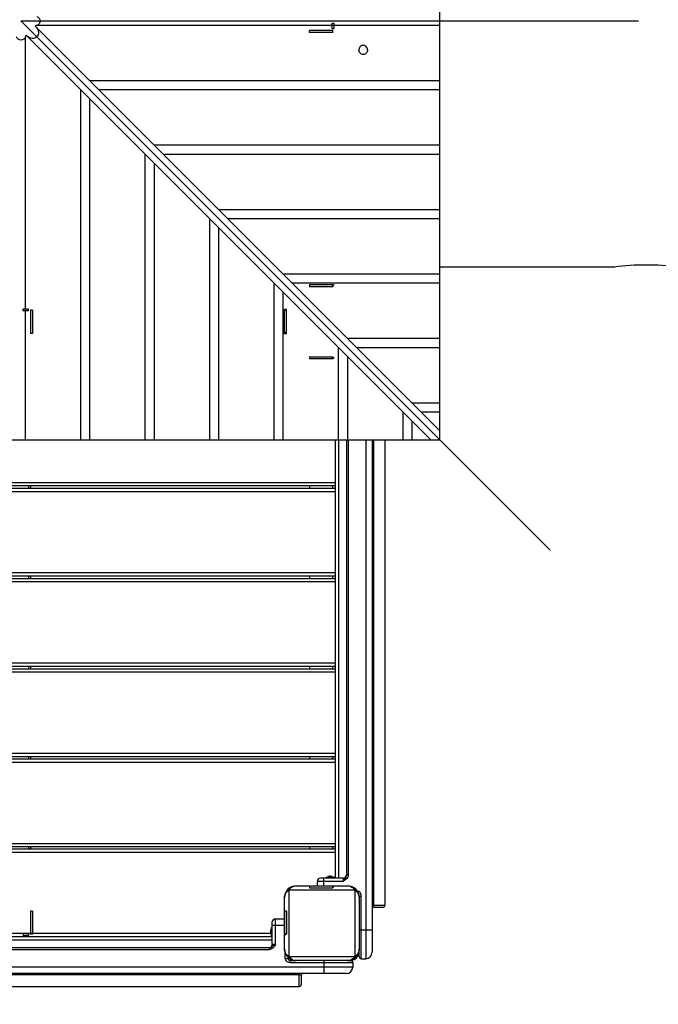
# Model space of a CAD drawing. Units: millimetres. Extents: x 0 to 23780, y 0 to 16820.
# Drawn here: x 11179 to 12170, y 6871 to 8398 of the extents above; entities that cross this region are included whole.
import ezdxf

# ---------------------------------------------------------------- set-up
doc = ezdxf.new("R2010")
doc.units = ezdxf.units.MM
doc.header["$LTSCALE"] = 1307.9
doc.layers.get('0').update_dxf_attribs({"linetype": 'CONTINUOUS'})
doc.layers.add('COMPONENTS', color=7, linetype='CONTINUOUS')
doc.styles.get("Standard").update_dxf_attribs({"font": 'txt', "width": 0.85})
doc.dimstyles.new('DIMSTYLE_1', dxfattribs={"dimtxt": 240, "dimasz": 70, "dimexe": 1.5, "dimexo": 1, "dimgap": 3, "dimtad": 1, "dimtxsty": 'Standard', "dimblk": '_FILLED', "dimblk1": '_FILLED', "dimblk2": '_FILLED', "dimcen": 0.09, "dimazin": 2, "dimtp": 0.01, "dimtm": 0.01, "dimtfac": 1, "dimtofl": 0, "dimtmove": 0, "dimatfit": 3, "dimldrblk": '_FILLED', "dimfxl": 1, "dimtolj": 1, "dimarcsym": 0})

# ---------------------------------------------------------------- blocks, each defined once
blk = doc.blocks.new('_FILLED')
at = {"color": 0, "linetype": 'ByBlock'}
blk.add_solid([(0, 0), (-1, 0.214), (-1, -0.214)], dxfattribs=at)
blk = doc.blocks.new('*D3')
at = {"color": 2, "linetype": 'Continuous', "transparency": 16777216}
for p, q in [((16848.7, 9358.8), (16848.7, 1516)), ((7480.9, 7750.3), (7480.9, 1516)), ((7480.9, 1546), (12164.8, 1546)), ((16848.7, 1546), (12164.8, 1546))]:
    blk.add_line(p, q, dxfattribs=at)
at = {"color": 2, "linetype": 'Continuous', "transparency": 16777216, "xscale": 70, "yscale": 70, "zscale": 70, "rotation": 180}
blk.add_blockref('_FILLED', (7480.9, 1546), dxfattribs=at)
at = {"color": 2, "linetype": 'Continuous', "transparency": 16777216, "xscale": 70, "yscale": 70, "zscale": 70}
blk.add_blockref('_FILLED', (16848.7, 1546), dxfattribs=at)
at = {"color": 2, "linetype": 'Continuous', "transparency": 16777216, "insert": (12310.6, 1846), "char_height": 240, "width": 816, "attachment_point": 2, "line_spacing_factor": 0.9}
blk.add_mtext('9367', dxfattribs=at)
blk = doc.blocks.new('*D4')
at = {"color": 2, "linetype": 'Continuous', "transparency": 16777216}
for p, q in [((14303.8, 12918.5), (4476, 12918.5)), ((4506, 12918.5), (4506, 8708.7)), ((4506, 4498.9), (4506, 8708.7)), ((7579, 4498.9), (4476, 4498.9))]:
    blk.add_line(p, q, dxfattribs=at)
at = {"color": 2, "linetype": 'Continuous', "transparency": 16777216, "xscale": 70, "yscale": 70, "zscale": 70}
for p, rotation in [((4506, 12918.5), 90), ((4506, 4498.9), 270)]:
    blk.add_blockref('_FILLED', p, dxfattribs=dict(at, rotation=rotation))
at = {"color": 2, "linetype": 'Continuous', "transparency": 16777216, "insert": (4206, 8225.4), "char_height": 240, "width": 816, "attachment_point": 2, "rotation": 90, "line_spacing_factor": 0.9}
blk.add_mtext('8419', dxfattribs=at)

msp = doc.modelspace()

# ---------------------------------------------------------------- linework, layer by layer
at = {"color": 7, "linetype": 'Continuous'}
for p, q in [((11663.924, 8384.588), (11663.924, 8392.84)), ((11663.924, 8392.84), (11666.924, 8392.84)), ((11666.924, 8384.588), (11666.924, 8392.84)), ((11628.924, 8378.588), (11628.924, 8381.588)), ((11664.924, 8381.588), (11628.924, 8381.588)), ((11664.924, 8378.588), (11628.924, 8378.588)), ((11663.924, 8384.588), (11666.924, 8384.588)), ((11664.924, 8378.588), (11664.924, 8381.588)), ((11628.924, 7987.588), (11628.924, 7984.588)), ((11628.924, 7987.588), (11664.924, 7987.588)), ((11628.924, 7984.588), (11664.924, 7984.588)), ((11666.924, 7987.588), (11663.924, 7984.588)), ((11664.924, 7987.588), (11664.924, 7984.588)), ((11184.672, 7946.588), (11184.672, 7949.588)), ((11192.924, 7949.588), (11184.672, 7949.588)), ((11192.924, 7946.588), (11184.672, 7946.588)), ((11192.924, 7946.588), (11192.924, 7949.588)), ((11195.924, 7947.588), (11195.924, 7911.588)), ((11198.924, 7947.588), (11195.924, 7947.588)), ((11198.924, 7947.588), (11198.924, 7911.588)), ((11589.924, 7949.588), (11592.924, 7946.588)), ((11589.924, 7911.588), (11589.924, 7948.588)), ((11592.924, 7948.588), (11589.924, 7948.588)), ((11589.924, 7947.588), (11592.924, 7947.588)), ((11592.924, 7911.588), (11592.924, 7948.588)), ((11592.924, 7913.588), (11589.924, 7910.588)), ((11198.924, 7911.588), (11195.924, 7911.588)), ((11592.924, 7912.588), (11589.924, 7912.588)), ((11589.924, 7911.588), (11592.924, 7911.588)), ((11628.924, 7875.588), (11628.924, 7872.588)), ((11628.924, 7875.588), (11664.924, 7875.588)), ((11628.924, 7872.588), (11664.924, 7872.588)), ((11663.924, 7875.588), (11666.924, 7872.588)), ((11664.924, 7875.588), (11664.924, 7872.588)), ((11628.924, 7054.588), (11664.924, 7054.588)), ((11628.924, 7054.588), (11628.924, 7051.588)), ((11628.924, 7051.588), (11664.924, 7051.588)), ((11666.924, 7054.588), (11663.924, 7051.588)), ((11664.924, 7054.588), (11664.924, 7051.588)), ((11198.924, 7015.588), (11195.924, 7015.588)), ((11195.924, 7015.588), (11195.924, 6979.588)), ((11198.924, 7015.588), (11198.924, 6979.588)), ((11592.924, 7015.588), (11589.924, 7015.588)), ((11589.924, 7015.588), (11589.924, 6979.588)), ((11592.924, 7015.588), (11592.924, 6979.588)), ((11184.672, 6980.588), (11192.924, 6980.588)), ((11184.672, 6980.588), (11184.672, 6977.588)), ((11184.672, 6977.588), (11192.924, 6977.588)), ((11192.924, 6980.588), (11192.924, 6977.588)), ((11198.924, 6979.588), (11195.924, 6979.588)), ((11592.924, 6980.588), (11589.924, 6977.588)), ((11592.924, 6979.588), (11589.924, 6979.588))]:
    msp.add_line(p, q, dxfattribs=at)
at = {"layer": 'COMPONENTS', "color": 114, "linetype": 'Continuous', "true_color": 0x00965f}
for p, q in [((11830.924, 7746.588), (11830.924, 9046.588)), ((11203.477, 8388.765), (11203.055, 8388.599)), ((11203.055, 8388.599), (11204.127, 8387.527)), ((11830.924, 8389.541), (11205.613, 8389.541)), ((11188.119, 8372.33), (11187.971, 8371.899)), ((11187.971, 7746.588), (11187.971, 8371.899)), ((11188.913, 8374.457), (11189.985, 8373.385)), ((11816.782, 7746.588), (11191.704, 8371.665)), ((11830.924, 7760.73), (11205.847, 8385.807)), ((11830.924, 8303.635), (11288.019, 8303.635)), ((11273.877, 7746.588), (11273.877, 8289.493)), ((11830.924, 8289.541), (11302.113, 8289.541)), ((11287.971, 7746.588), (11287.971, 8275.399)), ((11830.924, 8203.635), (11388.019, 8203.635)), ((11373.877, 7746.588), (11373.877, 8189.493)), ((11830.924, 8189.541), (11402.113, 8189.541)), ((11387.971, 7746.588), (11387.971, 8175.399)), ((11830.924, 8103.635), (11488.019, 8103.635)), ((11473.877, 7746.588), (11473.877, 8089.493)), ((11830.924, 8089.541), (11502.113, 8089.541)), ((11487.971, 7746.588), (11487.971, 8075.399)), ((12100.924, 8014.588), (11830.924, 8014.588)), ((12100.924, 8014.588), (12101.405, 8014.651)), ((11573.877, 7746.588), (11573.877, 7989.493)), ((11830.924, 8003.635), (11588.019, 8003.635)), ((11830.924, 7989.541), (11602.113, 7989.541)), ((11587.971, 7746.588), (11587.971, 7975.399)), ((11830.924, 7903.635), (11688.019, 7903.635)), ((11673.877, 7746.588), (11673.877, 7889.493)), ((11830.924, 7889.541), (11702.113, 7889.541)), ((11687.971, 7746.588), (11687.971, 7875.399)), ((11830.924, 7803.635), (11788.019, 7803.635)), ((11773.877, 7746.588), (11773.877, 7789.493)), ((11830.924, 7789.541), (11802.113, 7789.541)), ((11787.971, 7746.588), (11787.971, 7775.399)), ((10530.924, 7746.588), (11830.924, 7746.588))]:
    msp.add_line(p, q, dxfattribs=at)
at = {"layer": 'COMPONENTS', "color": 4, "linetype": 'Continuous'}
for p, q in [((12002.118, 7575.394), (11180.924, 8396.588)), ((11180.924, 8396.588), (12139.473, 8396.588)), ((11660.924, 7069.588), (11660.924, 7069.25)), ((11567.924, 6983.588), (11570.924, 6983.588))]:
    msp.add_line(p, q, dxfattribs=at)
at = {"layer": 'COMPONENTS', "color": 24, "linetype": 'Continuous', "true_color": 0x992600}
for p, q in [((11668.924, 7066.588), (11668.924, 7746.588)), ((11673.924, 7746.588), (11673.924, 7066.588)), ((10695.149, 7680.588), (11668.924, 7680.588)), ((10695.149, 7675.588), (11668.924, 7675.588)), ((10695.149, 7671.588), (11668.924, 7671.588)), ((10695.149, 7666.588), (11668.924, 7666.588)), ((10695.149, 7540.588), (11668.924, 7540.588)), ((10695.149, 7535.588), (11668.924, 7535.588)), ((10695.149, 7531.588), (11668.924, 7531.588)), ((10695.149, 7526.588), (11668.924, 7526.588)), ((10695.149, 7400.588), (11668.924, 7400.588)), ((10695.149, 7395.588), (11668.924, 7395.588)), ((10695.149, 7391.588), (11668.924, 7391.588)), ((10695.149, 7386.588), (11668.924, 7386.588)), ((10695.149, 7260.588), (11668.924, 7260.588)), ((10695.149, 7255.588), (11668.924, 7255.588)), ((10695.149, 7251.588), (11668.924, 7251.588)), ((10695.149, 7246.588), (11668.924, 7246.588)), ((10695.149, 7120.588), (11668.924, 7120.588)), ((10695.149, 7115.588), (11668.924, 7115.588)), ((11668.924, 7111.588), (10695.149, 7111.588)), ((11668.924, 7106.588), (10695.149, 7106.588)), ((11570.924, 6975.588), (10790.924, 6975.588)), ((11570.924, 6970.588), (10790.924, 6970.588)), ((11568.56, 6980.588), (10793.287, 6980.588)), ((11705.924, 6953.588), (11705.924, 6956.588)), ((11687.924, 6938.588), (11690.924, 6938.588))]:
    msp.add_line(p, q, dxfattribs=at)
at = {"layer": 'COMPONENTS', "color": 20, "linetype": 'Continuous', "true_color": 0xff3b00}
for p, q in [((11685.924, 7746.588), (11685.924, 7071.386)), ((11688.924, 7746.588), (11688.924, 7071.386)), ((11715.924, 7746.588), (11715.924, 6941.588)), ((11725.924, 7746.588), (11725.924, 6951.588)), ((11728.067, 7746.588), (11728.067, 7024.588)), ((11745.924, 7024.588), (11745.924, 7746.588)), ((11680.924, 7061.588), (11640.924, 7061.588)), ((11640.924, 7054.588), (11640.924, 7061.588)), ((11680.924, 7066.588), (11645.924, 7066.588)), ((11650.924, 7054.588), (11650.924, 7066.588)), ((11680.924, 7066.588), (11680.924, 7061.588)), ((11687.898, 7071.386), (11685.924, 7071.386)), ((11688.924, 7071.386), (11687.898, 7071.386)), ((11705.924, 7038.588), (11708.924, 7038.588)), ((11705.924, 7036.588), (11705.924, 7038.588)), ((11708.924, 6941.588), (11708.924, 7038.588)), ((11725.924, 7024.588), (11745.924, 7024.588)), ((11728.924, 7021.588), (11742.924, 7021.588)), ((11570.924, 6963.588), (11570.924, 6998.588)), ((11575.924, 7003.588), (11589.924, 7003.588)), ((11575.924, 6963.588), (11575.924, 7003.588)), ((11570.924, 6993.588), (11589.924, 6993.588)), ((11705.924, 6986.588), (11725.924, 6986.588)), ((11566.126, 6958.588), (10795.722, 6958.588)), ((11566.126, 6955.588), (10795.722, 6955.588)), ((11566.126, 6955.588), (11566.126, 6958.588)), ((11575.924, 6963.588), (11570.924, 6963.588)), ((11590.924, 6941.588), (11590.924, 6950.683)), ((11592.218, 6941.588), (11590.924, 6941.588)), ((11595.924, 6941.588), (11592.218, 6941.588)), ((11595.924, 6941.588), (11595.924, 6943.179)), ((11598.924, 6938.588), (11607.924, 6938.588)), ((11598.924, 6935.588), (11598.924, 6938.588)), ((11598.924, 6935.588), (11695.924, 6935.588)), ((11650.924, 6938.588), (11650.924, 6918.588)), ((11695.924, 6935.588), (11695.924, 6928.588)), ((11705.924, 6944.592), (11705.924, 6950.236)), ((11708.924, 6941.588), (11715.924, 6941.588)), ((11695.924, 6928.588), (10702.943, 6928.588)), ((11685.921, 6918.588), (10701.549, 6918.588)), ((11612.924, 6916.445), (10748.924, 6916.445)), ((11612.924, 6898.588), (11612.924, 6918.588)), ((11615.924, 6915.588), (11615.924, 6901.588)), ((10748.924, 6898.588), (11612.924, 6898.588))]:
    msp.add_line(p, q, dxfattribs=at)
at = {"layer": 'COMPONENTS', "color": 254, "linetype": 'Continuous', "true_color": 0xe3e3e3}
for p, q in [((11192.924, 7675.588), (11192.924, 7671.588)), ((11195.924, 7675.588), (11195.924, 7671.588)), ((11192.924, 7535.588), (11192.924, 7531.588)), ((11195.924, 7535.588), (11195.924, 7531.588)), ((11192.924, 7395.588), (11192.924, 7391.588)), ((11195.924, 7395.588), (11195.924, 7391.588)), ((11192.924, 7255.588), (11192.924, 7251.588)), ((11195.924, 7255.588), (11195.924, 7251.588)), ((11192.924, 7115.588), (11192.924, 7111.588)), ((11195.924, 7115.588), (11195.924, 7111.588))]:
    msp.add_line(p, q, dxfattribs=at)
at = {"layer": 'COMPONENTS', "color": 3, "linetype": 'Continuous'}
for p, q in [((11628.924, 7675.588), (11628.924, 7671.588)), ((11664.924, 7671.588), (11664.924, 7675.588)), ((11628.924, 7535.588), (11628.924, 7531.588)), ((11664.924, 7531.588), (11664.924, 7535.588)), ((11628.924, 7395.588), (11628.924, 7391.588)), ((11664.924, 7391.588), (11664.924, 7395.588)), ((11628.924, 7255.588), (11628.924, 7251.588)), ((11664.924, 7251.588), (11664.924, 7255.588)), ((11628.924, 7115.588), (11628.924, 7111.588)), ((11664.924, 7111.588), (11664.924, 7115.588))]:
    msp.add_line(p, q, dxfattribs=at)
at = {"layer": 'COMPONENTS', "color": 40, "linetype": 'Continuous', "true_color": 0xffbd00}
for p, q in [((11654.424, 7067.988), (11667.424, 7067.988)), ((11654.424, 7066.588), (11654.424, 7067.988)), ((11658.711, 7069.235), (11658.709, 7069.25)), ((11658.93, 7069.3), (11658.711, 7069.235)), ((11660.461, 7069.235), (11660.433, 7069.504)), ((11661.415, 7069.504), (11661.387, 7069.235)), ((11663.138, 7069.25), (11663.137, 7069.235)), ((11667.424, 7066.588), (11667.424, 7067.988)), ((11568.008, 6984.079), (11568.277, 6984.051)), ((11568.277, 6983.125), (11568.008, 6983.097)), ((11568.262, 6985.803), (11568.277, 6985.801)), ((11568.277, 6981.375), (11568.262, 6981.374)), ((11570.924, 6990.088), (11569.524, 6990.088)), ((11569.524, 6977.088), (11569.524, 6990.088)), ((11570.924, 6977.088), (11569.524, 6977.088))]:
    msp.add_line(p, q, dxfattribs=at)
at = {"layer": 'COMPONENTS', "color": 20, "linetype": 'Continuous', "true_color": 0xff5507}
for p, q in [((11596.497, 7048.019), (11596.495, 6996.588)), ((11699.352, 7048.017), (11596.495, 7048.017)), ((11607.924, 7054.588), (11687.924, 7054.588)), ((11699.352, 6996.588), (11699.352, 7048.016)), ((11589.924, 6956.588), (11589.924, 7036.588)), ((11705.924, 7036.588), (11705.924, 6956.588)), ((11596.495, 6996.588), (11596.495, 6945.16)), ((11699.35, 6945.158), (11699.352, 6996.588)), ((11596.495, 6945.16), (11699.352, 6945.16)), ((11687.924, 6938.588), (11607.924, 6938.588))]:
    msp.add_line(p, q, dxfattribs=at)
at = {"layer": 'COMPONENTS', "color": 114, "linetype": 'Continuous', "true_color": 0x00965f}
for points in [[(11205.613, 8389.541), (11205.182, 8389.393), (11204.753, 8389.242), (11204.326, 8389.086), (11203.9, 8388.927), (11203.477, 8388.765)], [(11188.913, 8374.457), (11188.747, 8374.035), (11188.585, 8373.612), (11188.426, 8373.186), (11188.27, 8372.759), (11188.119, 8372.33)]]:
    msp.add_lwpolyline(points, dxfattribs=at)
msp.add_arc((12150.924, 7634.496), 383.366, 82.578816, 97.422335, dxfattribs=at)
at = {"layer": 'COMPONENTS', "color": 20, "linetype": 'Continuous', "true_color": 0xff3b00}
for centre, radius, start, end in [((11645.924, 7061.588), 5, 90, 180), ((11680.924, 7071.588), 5, 270, 360), ((11751.566, 7026.311), 78.961, 152.868309, 153.463722), ((11702.924, 7038.588), 3, 0, 26.619037), ((11728.924, 7018.588), 3, 90, 180), ((11742.924, 7024.588), 3, 270, 360), ((11575.924, 6998.588), 5, 90, 180), ((11565.924, 6963.588), 5, 272.311912, 360), ((11584.599, 6943.233), 22.078, 119.143945, 120.006869), ((11715.924, 6951.588), 10, 270, 360), ((11598.924, 6941.588), 3, 180, 270), ((11692.924, 6935.588), 3, 0, 67.5), ((11708.924, 6944.588), 3, 180, 270), ((11685.924, 6928.588), 10, 270, 360), ((11618.924, 6915.588), 3, 97.5, 180), ((11612.924, 6901.588), 3, 270, 360)]:
    msp.add_arc(centre, radius, start, end, dxfattribs=at)
at = {"layer": 'COMPONENTS', "color": 40, "linetype": 'Continuous', "true_color": 0xffbd00}
for centre, radius, start, end in [((11660.924, 7062.176), 7.412, 107.382038, 128.358016), ((11660.923, 7062.127), 7.445, 97.716981, 105.534093), ((11660.395, 7066.022), 3.513, 97.265482, 97.715527), ((11660.409, 7065.917), 3.62, 96.30702, 97.264446), ((11660.283, 7068.396), 1.136, 89.103354, 89.52126), ((11660.924, 7061.941), 7.308, 86.368296, 93.631704), ((11661.565, 7068.365), 1.167, 90.494154, 90.901042), ((11661.421, 7065.8), 3.738, 82.699818, 83.627732), ((11661.417, 7065.762), 3.776, 82.283494, 82.702074), ((11660.924, 7062.127), 7.445, 74.465905, 82.283019), ((11660.925, 7062.133), 7.439, 72.707511, 74.464739), ((11660.924, 7062.176), 7.412, 51.641984, 72.617962), ((11571.75, 6984.081), 3.776, 172.283494, 172.702074), ((11571.489, 6983.06), 3.513, 187.265482, 187.715527), ((11575.386, 6983.588), 7.446, 171.881242, 172.283256), ((11575.386, 6983.588), 7.446, 187.716744, 188.121323), ((11575.393, 6983.587), 7.453, 163.327352, 171.876009), ((11575.393, 6983.59), 7.453, 188.12654, 196.66719), ((11575.378, 6983.586), 7.437, 196.67385, 197.292575), ((11575.378, 6983.59), 7.437, 162.707425, 163.320675), ((11575.336, 6983.588), 7.412, 141.641984, 162.617962), ((11575.568, 6983.588), 7.306, 176.367831, 183.632169), ((11575.336, 6983.588), 7.412, 197.382038, 218.358016)]:
    msp.add_arc(centre, radius, start, end, dxfattribs=at)
at = {"layer": 'COMPONENTS', "color": 20, "linetype": 'Continuous', "true_color": 0xff5507}
for centre, start, end in [((11607.924, 7036.588), 90, 180), ((11687.924, 7036.588), 0, 90), ((11607.924, 6956.588), 180, 270), ((11687.924, 6956.588), 270, 360)]:
    msp.add_arc(centre, 18, start, end, dxfattribs=at)
at = {"layer": 'COMPONENTS', "color": 24, "linetype": 'Continuous', "true_color": 0x992600}
msp.add_arc((11690.924, 6953.588), 15, 270, 360, dxfattribs=at)
at = {"layer": 'COMPONENTS', "color": 114, "linetype": 'Continuous', "true_color": 0x00965f}
for points, knots in [([(11205.613, 8403.635), (11208.396, 8402.693), (11213.416, 8396.588), (11208.396, 8390.483), (11205.613, 8389.541)], [0, 0, 0, 0, 0.49999964, 1, 1, 1, 1]), ([(11187.971, 8371.899), (11187.029, 8369.116), (11180.924, 8364.098), (11174.819, 8369.116), (11173.877, 8371.899)], [0, 0, 0, 0, 0.49997348, 1, 1, 1, 1]), ([(11208.183, 8378.691), (11208.262, 8376.277), (11206.578, 8370.995), (11201.279, 8369.213), (11198.843, 8369.316)], [0, 0, 0, 0, 0.49771711, 1, 1, 1, 1])]:
    msp.add_open_spline(points, degree=3, knots=knots, dxfattribs=at)
for points in [[(11204.127, 8387.527), (11206.418, 8385.236), (11208.078, 8381.931), (11208.183, 8378.691)], [(11198.843, 8369.316), (11195.596, 8369.453), (11192.282, 8371.088), (11189.985, 8373.385)]]:
    msp.add_open_spline(points, degree=3, dxfattribs=at)
at = {"layer": 'COMPONENTS', "color": 7, "linetype": 'Continuous'}
for points in [[(11718.642, 8351.588), (11718.642, 8352.515), (11718.309, 8354.366), (11716.867, 8356.737), (11714.679, 8358.349), (11712.066, 8358.921), (11709.453, 8358.349), (11707.265, 8356.737), (11705.824, 8354.366), (11705.49, 8352.515), (11705.49, 8351.588)], [(11718.642, 8351.588), (11718.642, 8350.662), (11718.309, 8348.811), (11716.867, 8346.44), (11714.679, 8344.828), (11712.066, 8344.255), (11709.453, 8344.828), (11707.265, 8346.44), (11705.824, 8348.811), (11705.49, 8350.662), (11705.49, 8351.588)]]:
    msp.add_open_spline(points, degree=3, knots=[0, 0, 0, 0, 0.12973904, 0.25675529, 0.37981541, 0.5, 0.62018459, 0.74324471, 0.87026096, 1, 1, 1, 1], dxfattribs=at)
at = {"layer": 'COMPONENTS', "color": 40, "linetype": 'Continuous', "true_color": 0xffbd00}
for points in [[(11660.293, 7069.532), (11660.199, 7069.533), (11660.105, 7069.525), (11660.011, 7069.515)], [(11661.836, 7069.515), (11661.743, 7069.525), (11661.649, 7069.533), (11661.555, 7069.532)]]:
    msp.add_open_spline(points, degree=3, dxfattribs=at)
for points, knots in [([(11660.433, 7069.504), (11660.432, 7069.509), (11660.39, 7069.541), (11660.342, 7069.532), (11660.301, 7069.532)], [0, 0, 0, 0, 0.10710712, 1, 1, 1, 1]), ([(11661.547, 7069.532), (11661.528, 7069.532), (11661.49, 7069.528), (11661.418, 7069.531), (11661.415, 7069.504)], [0, 0, 0, 0, 0.40710749, 1, 1, 1, 1]), ([(11568.004, 6984.561), (11567.99, 6984.453), (11567.997, 6984.313), (11567.961, 6984.112), (11568.003, 6984.081)], [0, 0, 0, 0, 0.67823325, 1, 1, 1, 1]), ([(11568.003, 6983.095), (11567.962, 6983.065), (11567.996, 6982.864), (11567.99, 6982.724), (11568.004, 6982.616)], [0, 0, 0, 0, 0.31730336, 1, 1, 1, 1]), ([(11568.003, 6984.081), (11568.004, 6984.081), (11568.005, 6984.08), (11568.007, 6984.079), (11568.008, 6984.079)], [0, 0, 0, 0, 0.51660169, 1, 1, 1, 1]), ([(11568.008, 6983.097), (11568.007, 6983.097), (11568.005, 6983.097), (11568.004, 6983.096), (11568.003, 6983.095)], [0, 0, 0, 0, 0.48377254, 1, 1, 1, 1])]:
    msp.add_open_spline(points, degree=3, knots=knots, dxfattribs=at)
at = {"layer": 'COMPONENTS', "color": 20, "linetype": 'Continuous', "true_color": 0xff3b00}
for points in [[(11688.924, 7071.386), (11688.923, 7067.17), (11684.695, 7063.474), (11680.924, 7061.588)], [(11683.915, 7066.553), (11683.226, 7065.623), (11682.57, 7064.664), (11682.005, 7063.654)], [(11575.924, 6963.588), (11574.038, 6959.817), (11570.342, 6955.588), (11566.126, 6955.588)], [(11573.558, 6962.351), (11572.608, 6961.802), (11571.735, 6961.128), (11570.841, 6960.492)], [(11590.924, 6941.588), (11590.922, 6938.255), (11595.59, 6935.59), (11598.924, 6935.588)]]:
    msp.add_open_spline(points, degree=3, dxfattribs=at)
for points, knots in [([(11682.005, 7063.654), (11681.883, 7063.435), (11681.642, 7062.992), (11681.41, 7062.546), (11681.294, 7062.32)], [0, 0, 0, 0, 0.49754315, 1, 1, 1, 1]), ([(11685.198, 7068.556), (11685.02, 7068.195), (11684.615, 7067.51), (11684.148, 7066.868), (11683.915, 7066.553)], [0, 0, 0, 0, 0.50662176, 1, 1, 1, 1]), ([(11685.924, 7071.386), (11685.924, 7070.895), (11685.774, 7069.913), (11685.414, 7068.995), (11685.198, 7068.556)], [0, 0, 0, 0, 0.50065104, 1, 1, 1, 1]), ([(11708.924, 7038.588), (11708.923, 7040.387), (11708.299, 7044.14), (11704.727, 7046.589), (11702.924, 7046.588)], [0, 0, 0, 0, 0.4994221, 1, 1, 1, 1]), ([(11728.924, 7021.588), (11728.62, 7021.588), (11727.986, 7022.692), (11728.085, 7023.616), (11728.17, 7024.292)], [0, 0, 0, 0, 0.30873368, 1, 1, 1, 1]), ([(11568.996, 6959.354), (11568.548, 6959.131), (11567.621, 6958.751), (11566.623, 6958.588), (11566.126, 6958.588)], [0, 0, 0, 0, 0.50145771, 1, 1, 1, 1]), ([(11570.841, 6960.492), (11570.552, 6960.286), (11569.955, 6959.878), (11569.325, 6959.519), (11568.996, 6959.354)], [0, 0, 0, 0, 0.49007504, 1, 1, 1, 1]), ([(11575.923, 6963.588), (11575.572, 6963.414), (11574.875, 6963.067), (11574.186, 6962.704), (11573.848, 6962.515)], [0, 0, 0, 0, 0.50320142, 1, 1, 1, 1]), ([(11612.924, 6916.445), (11613.452, 6916.445), (11614.324, 6916.368), (11615.289, 6916.316), (11615.595, 6916.102)], [0, 0, 0, 0, 0.58558163, 1, 1, 1, 1]), ([(11615.595, 6916.102), (11615.65, 6916.064), (11615.72, 6915.792), (11615.434, 6915.732), (11615.303, 6915.675)], [0, 0, 0, 0, 0.31934958, 1, 1, 1, 1])]:
    msp.add_open_spline(points, degree=3, knots=knots, dxfattribs=at)
at = {"layer": 'COMPONENTS', "color": 20, "linetype": 'Continuous', "true_color": 0xff5507}
for points, knots in [([(11589.924, 7036.588), (11589.924, 7038.772), (11591.227, 7043.366), (11594.55, 7046.703), (11596.495, 7048.017)], [0, 0, 0, 0, 0.48198738, 1, 1, 1, 1]), ([(11596.495, 7048.017), (11597.809, 7049.962), (11601.146, 7053.285), (11605.74, 7054.588), (11607.924, 7054.588)], [0, 0, 0, 0, 0.51803252, 1, 1, 1, 1]), ([(11687.924, 7054.588), (11690.108, 7054.588), (11694.701, 7053.285), (11698.039, 7049.962), (11699.352, 7048.017)], [0, 0, 0, 0, 0.4819855, 1, 1, 1, 1]), ([(11699.352, 7048.017), (11701.297, 7046.703), (11704.62, 7043.366), (11705.924, 7038.772), (11705.924, 7036.588)], [0, 0, 0, 0, 0.5180145, 1, 1, 1, 1]), ([(11596.495, 6945.16), (11594.55, 6946.473), (11591.227, 6949.811), (11589.924, 6954.404), (11589.924, 6956.588)], [0, 0, 0, 0, 0.5180145, 1, 1, 1, 1]), ([(11705.924, 6956.588), (11705.924, 6954.404), (11704.62, 6949.811), (11701.297, 6946.473), (11699.352, 6945.16)], [0, 0, 0, 0, 0.4819855, 1, 1, 1, 1]), ([(11607.924, 6938.588), (11605.74, 6938.588), (11601.146, 6939.892), (11597.809, 6943.215), (11596.495, 6945.16)], [0, 0, 0, 0, 0.4819855, 1, 1, 1, 1]), ([(11699.352, 6945.16), (11698.039, 6943.215), (11694.701, 6939.892), (11690.108, 6938.588), (11687.924, 6938.588)], [0, 0, 0, 0, 0.5180145, 1, 1, 1, 1])]:
    msp.add_open_spline(points, degree=3, knots=knots, dxfattribs=at)

# ---------------------------------------------------------------- dimensions: what is measured, and where the dimension line sits
at = {"color": 2, "linetype": 'Continuous'}
for base, p1, p2, angle, picture, middle in [((4505.975, 4498.938), (14304.774, 12918.512), (7579.974, 4498.938), 270, '*D4', (4505.975, 8219.02)), ((7480.924, 1546.023), (16848.743, 9359.799), (7480.924, 7751.31), 180, '*D3', (12310.557, 1546.023))]:
    dim = msp.add_linear_dim(base=base, p1=p1, p2=p2, angle=angle, dimstyle='DIMSTYLE_1', dxfattribs=at)
    dim.commit()
    dim.dimension.update_dxf_attribs({"geometry": picture, "text_midpoint": middle, "dimtype": 160})

doc.saveas('drawing.dxf')
